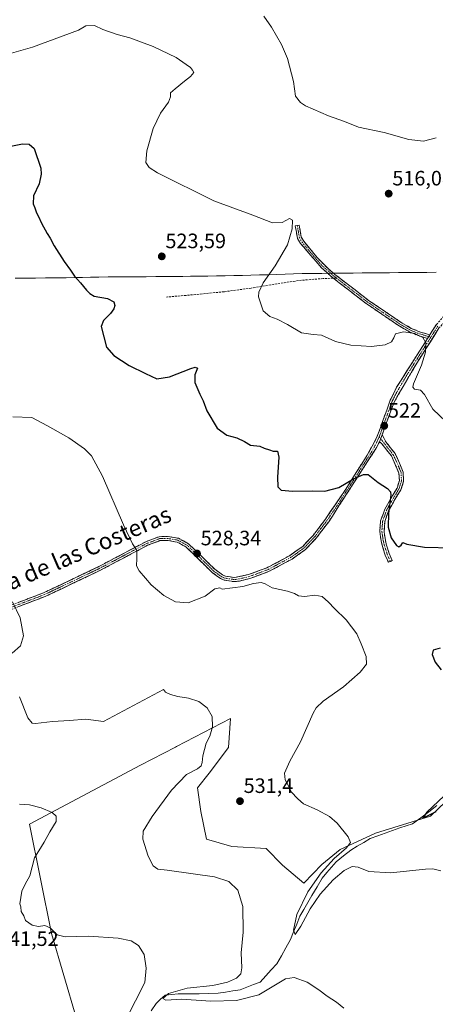
# Model space of a CAD drawing. Units: metres. Extents: x 591324 to 594801, y 4657314 to 4659673.
# Drawn here: x 592973 to 593173, y 4658787 to 4659261 of the extents above; entities that cross this region are included whole.
import ezdxf
from ezdxf.enums import TextEntityAlignment as Align

# ---------------------------------------------------------------- set-up
doc = ezdxf.new("R2010")
doc.units = ezdxf.units.M
doc.header["$MEASUREMENT"] = 0
doc.linetypes.add('TRAZO_Y_PUNTO', pattern=[1, 0.5, -0.25, 0, -0.25])
doc.linetypes.add('TRAZOSX2', pattern=[1.5, 1, -0.5])
for name, color, linetype, lineweight in [('Camino', 19, 'TRAZOSX2', 0), ('Camino Cxs', 19, 'Continuous', 0), ('Camino eje', 19, 'TRAZO_Y_PUNTO', 0), ('Carátula', 7, 'Continuous', 5), ('Corriente natural lineal', 142, 'Continuous', 13), ('Cultivos herbáceos CxS', 92, 'Continuous', 0), ('Cultivos leñosos CxS', 92, 'Continuous', 0), ('Curva de nivel maestra', 36, 'Continuous', 30), ('Curva de nivel normal', 36, 'Continuous', 0), ('Municipio', 9, 'Continuous', 13), ('Municipio CxS', 142, 'Continuous', 0), ('Punto de cota en terreno', 7, 'Continuous', 0), ('Rótulo de punto de cota en terreno', 19, 'Continuous', 0), ('Senda', 19, 'TRAZOSX2', 0), ('Texto cartográfico', 19, 'Continuous', 0)]:
    doc.layers.add(name, color=color, linetype=linetype, lineweight=lineweight)
doc.styles.add('Arial', font='txt', dxfattribs={"height": 0.2})

# ---------------------------------------------------------------- blocks, each defined once
blk = doc.blocks.new('*U161')
at = {"layer": 'Cultivos herbáceos CxS', "color": 92, "linetype": 'Continuous', "lineweight": 0}
blk.add_polyline3d([(593192.9129, 4658898.2299, 524.1295), (593171.1039, 4658877.4657, 527.1719), (593144.5927, 4658869.3061, 527.5354), (593127.6037, 4658861.3405, 528.7424), (593118.8571, 4658854.1763, 529.2075), (593110.1493, 4658845.1087, 530.2758), (593099.8099, 4658853.7895, 532.3642), (593092.0237, 4658861.8879, 532.1377), (593075.4905, 4658862.8219, 532.6465), (593063.3495, 4658866.3861, 533.6217), (593060.5395, 4658879.6651, 532.6098), (593059.0377, 4658891.0661, 532.4897), (593064.6101, 4658898.1651, 532.6459), (593073.8885, 4658910.4215, 532.5667), (593074.8257, 4658924.3389, 533.8964), (593048.8511, 4658910.9079, 535.6648), (593048.3837, 4658910.6663, 535.689), (593031.5047, 4658901.9385, 536.7493), (592978.0915, 4658873.5453, 540.6334), (592988.6843, 4658821.0493, 540.4623), (593000.4989, 4658780.5975, 542.7684)], dxfattribs=at)
blk = doc.blocks.new('*U183')
at = {"layer": 'Curva de nivel normal', "color": 36, "linetype": 'Continuous', "lineweight": 0}
blk.add_polyline3d([(593022.49, 4658775.57, 540), (593029.2, 4658788.56, 540), (593033.64, 4658797.4, 540), (593034.31, 4658804.32, 540), (593033.23, 4658810.86, 540), (593030.54, 4658815.16, 540), (593027.01, 4658817.4, 540), (593020.81, 4658818.76, 540), (593006.57, 4658819.63, 540), (592995.21, 4658819.42, 540), (592991.36, 4658820.39, 540), (592988.07, 4658823.69, 540), (592985.52, 4658824.82, 540), (592982.5, 4658824.4, 540), (592979.47, 4658824.96, 540), (592976.24, 4658827.21, 540), (592975.36, 4658829.48, 540), (592974.14, 4658831.6, 540), (592973.95, 4658833.74, 540), (592973.49, 4658835.22, 540), (592974.48, 4658841.39, 540), (592975.95, 4658844.65, 540), (592978.23, 4658848.78, 540), (592980.57, 4658857.42, 540), (592985.2, 4658864.91, 540), (592987.86, 4658869.85, 540), (592990.95, 4658874.85, 540), (592991, 4658877.45, 540), (592988.97, 4658879.25, 540), (592983.74, 4658881.46, 540), (592978.06, 4658882.88, 540), (592973.32, 4658883.25, 540)], dxfattribs=at)
blk = doc.blocks.new('*U184')
at = {"layer": 'Curva de nivel normal', "color": 36, "linetype": 'Continuous', "lineweight": 0}
blk.add_polyline3d([(593173.8, 4659203.74, 515), (593167.74, 4659202.09, 515), (593160.6, 4659202.86, 515), (593148.73, 4659206.3, 515), (593136.46, 4659208.92, 515), (593129.71, 4659211.61, 515), (593121.97, 4659214.26, 515), (593110.89, 4659219.17, 515), (593108.49, 4659220.71, 515), (593106.19, 4659223.75, 515), (593105.11, 4659230.89, 515), (593102.21, 4659241.89, 515), (593099.37, 4659248.62, 515), (593094.59, 4659257.01, 515), (593090.82, 4659262.24, 515)], dxfattribs=at)
blk = doc.blocks.new('*U185')
at = {"layer": 'Curva de nivel normal', "color": 36, "linetype": 'Continuous', "lineweight": 0}
blk.add_polyline3d([(592970.12, 4659069.58, 530), (592979.16, 4659069.19, 530), (592986.74, 4659065.26, 530), (592997.04, 4659059.5, 530), (593004.6, 4659054.06, 530), (593007.94, 4659050.74, 530), (593013.17, 4659040.96, 530), (593023.35, 4659017.55, 530), (593027.76, 4659008.43, 530), (593029.81, 4659005.25, 530), (593029.71, 4659001.42, 530), (593029.68, 4658997.91, 530), (593030.81, 4658995.49, 530), (593033.99, 4658991.92, 530), (593036.72, 4658988.7, 530), (593042.76, 4658983.54, 530), (593048.42, 4658980.49, 530), (593054.52, 4658980.09, 530), (593062.66, 4658983.32, 530), (593067.3, 4658986.81, 530), (593069.7, 4658987.23, 530), (593070.84, 4658986.62, 530), (593080.72, 4658987.94, 530), (593085.9, 4658989.35, 530), (593089.64, 4658989.8, 530), (593091.56, 4658989.22, 530), (593094.84, 4658987.34, 530), (593102.3, 4658985.6, 530), (593105.66, 4658984.51, 530), (593107.5, 4658983.36, 530), (593110.41, 4658983.13, 530), (593115.48, 4658983.67, 530), (593118.9, 4658983.02, 530), (593122.06, 4658980.34, 530), (593124.85, 4658977.3, 530), (593130.48, 4658971.92, 530), (593135.65, 4658965.1, 530), (593137.74, 4658960.36, 530), (593140.15, 4658954.27, 530), (593140.29, 4658950.47, 530), (593137.3, 4658946.69, 530), (593129.18, 4658939.66, 530), (593119.36, 4658932.82, 530), (593116.04, 4658929.59, 530), (593114.63, 4658926.92, 530), (593108.46, 4658913.19, 530), (593103.42, 4658903.85, 530), (593100.91, 4658898.08, 530), (593101.23, 4658894.91, 530), (593102.52, 4658892.3, 530), (593103.98, 4658889.09, 530), (593107.2, 4658885.79, 530), (593110.01, 4658883.38, 530), (593116.6, 4658880.52, 530), (593122.52, 4658877.3, 530), (593126.22, 4658874, 530), (593131.39, 4658867.5, 530), (593132.67, 4658864.7, 530), (593130.61, 4658862.18, 530), (593124.76, 4658857.01, 530), (593118.52, 4658850.14, 530), (593112.04, 4658840.99, 530), (593106.71, 4658830.14, 530), (593105.2, 4658822.52, 530), (593105.99, 4658820.52, 530), (593108.74, 4658824.52, 530), (593113.16, 4658832.85, 530), (593118.01, 4658839.85, 530), (593124.32, 4658846.86, 530), (593129.56, 4658851.21, 530), (593133.41, 4658853.16, 530), (593136.24, 4658852.88, 530), (593141.4, 4658850.82, 530), (593151.85, 4658850.15, 530), (593168.74, 4658851.92, 530), (593172.22, 4658852.05, 530), (593176.14, 4658851.1, 530)], dxfattribs=at)
blk = doc.blocks.new('*U194')
at = {"layer": 'Curva de nivel normal', "color": 36, "linetype": 'Continuous', "lineweight": 0}
blk.add_polyline3d([(593178.53, 4659067.28, 520), (593172.27, 4659073.17, 520), (593168.24, 4659080.22, 520), (593166.26, 4659082.38, 520), (593163.39, 4659082.84, 520), (593162.51, 4659083.83, 520), (593162.9, 4659085.4, 520), (593166.78, 4659094.41, 520), (593168.76, 4659100.71, 520), (593168.82, 4659105.1, 520), (593167.43, 4659107.67, 520), (593163.58, 4659109.58, 520), (593158.07, 4659110.4, 520), (593154.25, 4659109.4, 520), (593153.52, 4659107.53, 520), (593152.34, 4659105.61, 520), (593149.22, 4659104.09, 520), (593142.74, 4659103.34, 520), (593132.71, 4659104.04, 520), (593125.31, 4659105.84, 520), (593118.68, 4659108.8, 520), (593114.63, 4659109.08, 520), (593109.04, 4659109.97, 520), (593102.22, 4659113.92, 520), (593097.27, 4659116.54, 520), (593093.78, 4659117.74, 520), (593090.61, 4659120.53, 520), (593088.28, 4659127.24, 520), (593088.5, 4659129.54, 520), (593090.59, 4659134.04, 520), (593096.36, 4659142.14, 520), (593102.27, 4659152.3, 520), (593104.58, 4659160.04, 520), (593104.69, 4659164.16, 520), (593103.26, 4659164.99, 520), (593099.74, 4659163.07, 520), (593095.07, 4659162.89, 520), (593085.57, 4659166.61, 520), (593066.81, 4659173.39, 520), (593039.78, 4659186.97, 520), (593035.72, 4659189.45, 520), (593034.07, 4659191.93, 520), (593034.65, 4659197.46, 520), (593037.56, 4659208.27, 520), (593041.08, 4659215.54, 520), (593044.99, 4659220.87, 520), (593046.01, 4659223.54, 520), (593046.04, 4659225.38, 520), (593048.29, 4659227.25, 520), (593052.72, 4659230.96, 520), (593055.65, 4659233.18, 520), (593057.19, 4659235.23, 520), (593056.56, 4659236.36, 520), (593055.63, 4659237.62, 520), (593053.49, 4659239.04, 520), (593048.64, 4659242.36, 520), (593037.63, 4659247.67, 520), (593026.32, 4659251.85, 520), (593020.3, 4659253.44, 520), (593013.33, 4659255.8, 520), (593009.34, 4659257.78, 520), (593005.17, 4659257.67, 520), (593001.74, 4659255.54, 520), (592979.6, 4659247.38, 520), (592965, 4659243.19, 520)], dxfattribs=at)
blk = doc.blocks.new('*U202')
at = {"layer": 'Curva de nivel normal', "color": 36, "linetype": 'Continuous', "lineweight": 0}
for points in [[(593129.35, 4658785.12, 535), (593125.88, 4658787.99, 535), (593121.36, 4658790.8, 535), (593117.43, 4658793.87, 535), (593111.72, 4658797.5, 535), (593105.44, 4658799.88, 535), (593101.28, 4658799.14, 535), (593095.68, 4658795.78, 535), (593088.46, 4658791.47, 535), (593077.74, 4658788.8, 535), (593065.33, 4658788.35, 535), (593051.31, 4658789.42, 535), (593043.76, 4658788.92, 535), (593042.24, 4658789.66, 535), (593044.98, 4658792.14, 535), (593054.02, 4658794.62, 535), (593066.31, 4658795.92, 535), (593073.47, 4658797.5, 535), (593077.68, 4658799.5, 535), (593079.74, 4658801.52, 535), (593080.26, 4658804.52, 535), (593080.04, 4658811.74, 535), (593080.88, 4658821.67, 535), (593080.79, 4658833.9, 535), (593078.37, 4658841.81, 535), (593074.06, 4658846.01, 535), (593067.2, 4658848.3, 535), (593056.82, 4658849.67, 535), (593044.37, 4658851.5, 535), (593039.82, 4658852, 535), (593037.67, 4658853.59, 535), (593035.18, 4658858.24, 535), (593032.68, 4658866.35, 535), (593032.88, 4658870.24, 535), (593037.07, 4658877.19, 535), (593046.52, 4658889.98, 535), (593053.69, 4658897.49, 535), (593058.91, 4658900.2, 535), (593060.68, 4658901.58, 535), (593061.16, 4658903.22, 535), (593061.47, 4658906.44, 535), (593063.21, 4658912.52, 535), (593064.85, 4658915.98, 535), (593066.2, 4658920.38, 535), (593065.96, 4658925.36, 535), (593063.67, 4658929.56, 535), (593059.61, 4658932.53, 535), (593054.6, 4658934.25, 535), (593049.47, 4658934.98, 535), (593045.89, 4658935.94, 535), (593043.61, 4658937.13, 535), (593042.63, 4658938.33, 535), (593013.74, 4658923.01, 535), (593005.18, 4658924.11, 535), (592997.37, 4658923.48, 535), (592989.22, 4658922.96, 535), (592981, 4658921.95, 535), (592979.38, 4658922.22, 535), (592977.25, 4658924.66, 535), (592973.33, 4658934.78, 535)], [(592969.72, 4658955.85, 535), (592973.74, 4658959.43, 535), (592975.25, 4658964.15, 535), (592973.64, 4658972.76, 535), (592969.89, 4658980.52, 535)]]:
    blk.add_polyline3d(points, dxfattribs=at)
blk = doc.blocks.new('*U214')
at = {"layer": 'Curva de nivel maestra', "color": 36, "linetype": 'Continuous', "lineweight": 30}
for points in [[(592965.18, 4659198.98, 525), (592974.7, 4659200.81, 525), (592977.89, 4659200.77, 525), (592980.39, 4659198.53, 525), (592983.58, 4659189.16, 525), (592983.76, 4659186.33, 525), (592982.69, 4659181.67, 525), (592980.09, 4659175.86, 525), (592979.85, 4659172.03, 525), (592980.68, 4659170.14, 525), (592981.53, 4659167.65, 525), (592982.48, 4659165.94, 525), (592983.9, 4659162.68, 525), (592986.56, 4659157.69, 525), (592988.03, 4659155.48, 525), (592989.97, 4659151.76, 525), (592994.79, 4659144.25, 525), (592997.89, 4659140.01, 525), (592999.74, 4659137.19, 525), (593002.58, 4659134.04, 525), (593005.59, 4659130.38, 525), (593007.1, 4659128.89, 525), (593009.17, 4659127.63, 525), (593015.71, 4659126.5, 525), (593018.65, 4659124.77, 525), (593019.19, 4659123.12, 525), (593018.76, 4659121.49, 525), (593017.15, 4659119.3, 525), (593013.71, 4659115.89, 525), (593012.67, 4659112.92, 525), (593013.91, 4659107.95, 525), (593015.22, 4659103.01, 525), (593018.62, 4659099.08, 525), (593026.14, 4659094.27, 525), (593033.95, 4659090.4, 525), (593039.36, 4659087.82, 525), (593045.54, 4659088.7, 525), (593055.79, 4659092.72, 525), (593057.81, 4659093.35, 525), (593059.01, 4659092.91, 525), (593057.66, 4659089.76, 525), (593057.67, 4659086.1, 525), (593060.06, 4659080.44, 525), (593061.68, 4659077.25, 525), (593063.4, 4659072.4, 525), (593068.45, 4659064.13, 525), (593073.01, 4659060.72, 525), (593077.94, 4659059.38, 525), (593081.56, 4659057.6, 525), (593084.43, 4659055.89, 525), (593088.92, 4659055.38, 525), (593091.07, 4659054.53, 525), (593093.59, 4659053.72, 525), (593095.31, 4659053.04, 525), (593097.41, 4659052.94, 525), (593098.13, 4659050.19, 525), (593097.43, 4659040.55, 525), (593097.64, 4659035.77, 525), (593099.17, 4659034.29, 525), (593104.78, 4659033.69, 525), (593114.39, 4659033.97, 525), (593120.3, 4659033.8, 525), (593126.99, 4659035.51, 525), (593133.97, 4659039.71, 525), (593138.88, 4659041.73, 525), (593141.06, 4659041.76, 525), (593145.91, 4659037.99, 525), (593150.42, 4659035.07, 525), (593151.89, 4659033.5, 525), (593152.01, 4659031.9, 525), (593150.92, 4659023.24, 525), (593150.67, 4659016.4, 525), (593152.1, 4659011.3, 525), (593154.71, 4659007.64, 525), (593155.86, 4659006.91, 525), (593156.92, 4659007.75, 525), (593157.75, 4659009.06, 525), (593159.77, 4659008.25, 525), (593168.18, 4659006.84, 525), (593181.54, 4659006.49, 525)], [(593175.73, 4658958.2, 525), (593172.43, 4658957.24, 525), (593171.85, 4658955.14, 525), (593173.35, 4658951.5, 525), (593176.29, 4658947.74, 525)], [(593177.74, 4658887.25, 525), (593169.36, 4658879.27, 525), (593167.33, 4658876.52, 525), (593173.81, 4658879.74, 525)]]:
    blk.add_polyline3d(points, dxfattribs=at)
blk = doc.blocks.new('5PATER')
at = {"layer": 'Carátula', "linetype": 'Continuous', "lineweight": 5}
h = blk.add_hatch(color=250, dxfattribs=at)
edge = h.paths.add_edge_path()
edge.add_ellipse((0, 0.01), major_axis=(-1.33, -1.34), ratio=0.999422, start_angle=0, end_angle=360)

msp = doc.modelspace()

# ---------------------------------------------------------------- linework, layer by layer
at = {"layer": 'Camino', "color": 19, "linetype": 'TRAZOSX2', "lineweight": 0}
for points in [[(593170.78, 4659108.96), (593173.9, 4659113.89), (593177.22, 4659117.62), (593180.32, 4659120.39), (593200.46, 4659135.41), (593214.25, 4659147.24), (593227.18, 4659158.92), (593230.33, 4659162.53), (593234.41, 4659168.12), (593246.99, 4659187.67), (593252.81, 4659195.29), (593256.35, 4659199.1), (593263.83, 4659205.53), (593272.39, 4659212.03), (593296.47, 4659229.21), (593311.28, 4659239.52), (593321.87, 4659246.89), (593355.23, 4659269.17)], [(593347.81, 4659261.97), (593312.71, 4659238.15), (593311.27, 4659237.15), (593297.62, 4659227.58), (593273.58, 4659210.42), (593265.08, 4659203.98), (593257.73, 4659197.66), (593254.33, 4659194.01), (593248.63, 4659186.53), (593236.06, 4659166.99), (593231.89, 4659161.29), (593228.6, 4659157.53), (593219.32, 4659149.04), (593201.71, 4659133.86), (593181.58, 4659118.85), (593178.64, 4659116.21), (593175.34, 4659112.46), (593164.53, 4659095.39), (593153.56, 4659076.63), (593149.82, 4659066.36), (593147.84, 4659060.8)], [(593124.34, 4659136.2), (593123.86, 4659136.57), (593118.63, 4659141.23), (593108.5, 4659152.98), (593107.09, 4659155.34), (593106.03, 4659161.39), (593106.98, 4659161.56)], [(593106.98, 4659161.56), (593107.92, 4659161.72), (593108.92, 4659156.02), (593110.06, 4659154.11), (593116.54, 4659146.18), (593120, 4659142.58), (593125.09, 4659138.04), (593141.32, 4659125.54), (593157.51, 4659114.57), (593161.85, 4659112.08), (593166.26, 4659110.29), (593170.78, 4659108.96)], [(593169.71, 4659107.27), (593165.63, 4659108.48), (593161, 4659110.35), (593155.26, 4659113.73), (593140.19, 4659123.98), (593124.34, 4659136.2)], [(592963.99, 4658976.89), (592984.91, 4658984.88), (593011.49, 4658997.5), (593034.12, 4659009.46), (593040.52, 4659011.87), (593044.78, 4659011.98), (593049.74, 4659011.12), (593054.56, 4659008.5), (593061, 4659002.37), (593067.25, 4658996.2), (593071.06, 4658993.49), (593072.37, 4658992.88), (593076.71, 4658992.25), (593083.49, 4658993.63), (593092.29, 4658996.86), (593103.42, 4659002.79), (593109.6, 4659007.18), (593114.57, 4659012.44), (593120.49, 4659020.24), (593130.06, 4659034.3), (593140.67, 4659051.15), (593145.32, 4659059.69), (593148.33, 4659068.1), (593151.75, 4659077.48), (593154.8, 4659083.73), (593169.71, 4659107.27)], [(593147.84, 4659060.8), (593148.58, 4659059.36), (593149.6, 4659057.54), (593154.01, 4659051.82), (593156.24, 4659047.23), (593157.91, 4659042.94), (593158.17, 4659038.61), (593156.83, 4659034.4), (593153.98, 4659029.78), (593150.92, 4659024.3), (593149.05, 4659019.01), (593148.72, 4659014.02), (593149.74, 4659008.25), (593151.21, 4659003.72), (593152.68, 4659000.35), (593151.76, 4658999.95)], [(593146.54, 4659057.54), (593144.95, 4659054.46), (593122.12, 4659019.09), (593116.1, 4659011.15), (593110.92, 4659005.67), (593104.47, 4659001.1), (593093.11, 4658995.04), (593084.07, 4658991.71), (593079.17, 4658990.54), (593076.68, 4658990.24), (593071.8, 4658990.95), (593070.06, 4658991.76), (593065.97, 4658994.67), (593059.64, 4659000.97), (593053.42, 4659006.93), (593049.1, 4659009.29), (593044.64, 4659010.06), (593040.89, 4659009.96), (593034.91, 4659007.71), (593012.35, 4658995.79), (592985.66, 4658983.11), (592964.49, 4658975.03)], [(593151.76, 4658999.95), (593150.83, 4658999.54), (593149.31, 4659003.04), (593147.47, 4659008.99), (593146.65, 4659014.44), (593147.07, 4659019.42), (593149.08, 4659025.13), (593154.99, 4659035.24), (593156.14, 4659038.86), (593155.92, 4659042.5), (593152.29, 4659050.75), (593148.96, 4659054.89), (593147.75, 4659056.58), (593146.54, 4659057.54)]]:
    msp.add_lwpolyline(points, dxfattribs=at)
at = {"layer": 'Camino Cxs', "color": 19, "linetype": 'Continuous', "lineweight": 0}
for points in [[(593170.78, 4659108.96), (593169.71, 4659107.27)], [(593170.78, 4659108.96), (593169.71, 4659107.27)], [(593147.84, 4659060.8), (593146.54, 4659057.54)], [(593147.84, 4659060.8), (593146.54, 4659057.54)]]:
    msp.add_lwpolyline(points, dxfattribs=at)
for points in [[(593170.78, 4659108.96, 519.62), (593169.71, 4659107.27, 519.75), (593165.63, 4659108.48, 519.89), (593161, 4659110.35, 519.82), (593158.13, 4659112.04, 519.73), (593155.26, 4659113.73, 519.68), (593151.49, 4659116.29, 519.28), (593147.73, 4659118.86, 519.2), (593143.96, 4659121.42, 518.98), (593140.19, 4659123.98, 518.84), (593136.92, 4659126.5, 518.64), (593133.66, 4659129.02, 518.55), (593130.39, 4659131.53, 518.35), (593127.13, 4659134.05, 518.4), (593123.86, 4659136.57, 518.53), (593121.25, 4659138.9, 518.5), (593118.63, 4659141.23, 518.49), (593116.1, 4659144.17, 518.54), (593113.57, 4659147.11, 518.45), (593111.03, 4659150.04, 518.66), (593108.5, 4659152.98, 518.76), (593107.09, 4659155.34, 519.02), (593106.56, 4659158.37, 519.3), (593106.03, 4659161.39, 519.64), (593107.92, 4659161.72, 519.23), (593108.42, 4659158.87, 518.88), (593108.92, 4659156.02, 518.71), (593110.06, 4659154.11, 518.53), (593112.22, 4659151.47, 518.38), (593114.38, 4659148.82, 518.12), (593116.54, 4659146.18, 518.12), (593120, 4659142.58, 518.14), (593122.55, 4659140.31, 518.19), (593125.09, 4659138.04, 518.38), (593128.34, 4659135.54, 518.18), (593131.58, 4659133.04, 518), (593134.83, 4659130.54, 518.27), (593138.07, 4659128.04, 518.41), (593141.32, 4659125.54, 518.59), (593145.37, 4659122.8, 518.75), (593149.42, 4659120.06, 518.96), (593153.46, 4659117.31, 519.15), (593157.51, 4659114.57, 519.52), (593159.68, 4659113.33, 519.52), (593161.85, 4659112.08, 519.57), (593166.26, 4659110.29, 519.69), (593170.78, 4659108.96, 519.62)], [(593146.54, 4659057.54, 522.88), (593147.84, 4659060.8, 522.31), (593148.58, 4659059.36, 522.33), (593149.6, 4659057.54, 522.39), (593151.81, 4659054.68, 522.59), (593154.01, 4659051.82, 522.56), (593155.13, 4659049.53, 522.63), (593156.24, 4659047.23, 522.67), (593157.91, 4659042.94, 523.04), (593158.17, 4659038.61, 523.52), (593156.83, 4659034.4, 523.94), (593155.41, 4659032.09, 524.2), (593153.98, 4659029.78, 524.4), (593152.45, 4659027.04, 524.68), (593150.92, 4659024.3, 524.92), (593149.99, 4659021.66, 525), (593149.05, 4659019.01, 525.09), (593148.89, 4659016.52, 525.22), (593148.72, 4659014.02, 525.38), (593149.23, 4659011.14, 525.49), (593149.74, 4659008.25, 525.63), (593151.21, 4659003.72, 526.37), (593152.68, 4659000.35, 526.83), (593150.83, 4658999.54, 527.19), (593149.31, 4659003.04, 526.75), (593148.39, 4659006.02, 526.36), (593147.47, 4659008.99, 526.12), (593147.06, 4659011.72, 525.96), (593146.65, 4659014.44, 525.83), (593147.07, 4659019.42, 525.49), (593148.08, 4659022.28, 525.33), (593149.08, 4659025.13, 525.16), (593151.05, 4659028.5, 524.93), (593153.02, 4659031.87, 524.67), (593154.99, 4659035.24, 524.26), (593156.14, 4659038.86, 523.85), (593155.92, 4659042.5, 523.48), (593154.11, 4659046.63, 523.4), (593152.29, 4659050.75, 523.19), (593150.63, 4659052.82, 523.11), (593148.96, 4659054.89, 522.91), (593147.75, 4659056.58, 522.82), (593146.54, 4659057.54, 522.88)]]:
    msp.add_polyline3d(points, close=True, dxfattribs=at)
for points in [[(592972.36, 4658980.09, 534.75), (592976.54, 4658981.68, 534.34), (592980.73, 4658983.28, 533.95), (592984.91, 4658984.88, 533.57), (592989.34, 4658986.98, 533.17), (592993.77, 4658989.09, 532.77), (592998.2, 4658991.19, 532.34), (593002.63, 4658993.29, 531.97), (593007.06, 4658995.4, 531.62), (593011.49, 4658997.5, 531.26), (593015.26, 4658999.49, 530.96), (593019.03, 4659001.49, 530.65), (593022.81, 4659003.48, 530.42), (593026.58, 4659005.47, 530.12), (593030.35, 4659007.47, 529.85), (593034.12, 4659009.46, 529.62), (593037.32, 4659010.67, 529.41), (593040.52, 4659011.87, 529.16), (593044.78, 4659011.98, 528.94), (593047.26, 4659011.55, 528.8), (593049.74, 4659011.12, 528.65), (593052.15, 4659009.81, 528.46), (593054.56, 4659008.5, 528.17), (593057.78, 4659005.44, 528.14), (593061, 4659002.37, 528.11), (593064.13, 4658999.29, 528.09), (593067.25, 4658996.2, 528.09), (593071.06, 4658993.49, 528.18), (593072.37, 4658992.88, 528.23), (593076.71, 4658992.25, 528.21), (593080.1, 4658992.94, 528.25), (593083.49, 4658993.63, 528.3), (593087.89, 4658995.25, 528.36), (593092.29, 4658996.86, 528.29), (593096, 4658998.84, 528.27), (593099.71, 4659000.81, 528.1), (593103.42, 4659002.79, 528.03), (593106.51, 4659004.99, 527.7), (593109.6, 4659007.18, 527.43), (593112.09, 4659009.81, 527.23), (593114.57, 4659012.44, 526.99), (593117.53, 4659016.34, 526.62), (593120.49, 4659020.24, 526.43), (593122.88, 4659023.76, 526.13), (593125.28, 4659027.27, 526), (593127.67, 4659030.79, 525.67), (593130.06, 4659034.3, 525.33), (593132.71, 4659038.51, 524.91), (593135.37, 4659042.73, 524.42), (593138.02, 4659046.94, 523.97), (593140.67, 4659051.15, 523.57), (593143, 4659055.42, 523.17), (593145.32, 4659059.69, 522.73), (593146.83, 4659063.9, 522.16), (593148.33, 4659068.1, 521.55), (593150.04, 4659072.79, 521.38), (593151.75, 4659077.48, 521.13), (593153.28, 4659080.61, 520.92), (593154.8, 4659083.73, 520.88), (593157.29, 4659087.65, 520.63), (593159.77, 4659091.58, 520.46), (593162.26, 4659095.5, 520.3), (593164.74, 4659099.42, 520.2), (593167.23, 4659103.35, 520.11), (593169.71, 4659107.27, 519.75), (593170.78, 4659108.96, 519.61), (593171.81, 4659110.58, 519.48), (593173.9, 4659113.89, 519.27)], [(593175.34, 4659112.46, 519.13), (593173.18, 4659109.05, 519.3), (593171.02, 4659105.63, 519.74), (593168.85, 4659102.22, 519.97), (593166.69, 4659098.8, 520.13), (593164.53, 4659095.39, 520.08), (593162.34, 4659091.64, 520.29), (593160.14, 4659087.89, 520.41), (593157.95, 4659084.13, 520.62), (593155.75, 4659080.38, 520.75), (593153.56, 4659076.63, 520.93), (593152.31, 4659073.21, 521.2), (593151.07, 4659069.78, 521.31), (593149.82, 4659066.36, 521.53), (593148.83, 4659063.58, 521.87), (593147.84, 4659060.8, 522.31), (593146.54, 4659057.54, 522.88), (593144.95, 4659054.46, 523.25), (593142.41, 4659050.53, 523.75), (593139.88, 4659046.6, 524.17), (593137.34, 4659042.67, 524.57), (593134.8, 4659038.74, 525.05), (593132.27, 4659034.81, 525.43), (593129.73, 4659030.88, 525.84), (593127.19, 4659026.95, 526.23), (593124.66, 4659023.02, 526.46), (593122.12, 4659019.09, 526.79), (593119.11, 4659015.12, 527.05), (593116.1, 4659011.15, 527.49), (593113.51, 4659008.41, 527.74), (593110.92, 4659005.67, 527.91), (593107.7, 4659003.39, 528.21), (593104.47, 4659001.1, 528.39), (593100.68, 4658999.08, 528.32), (593096.9, 4658997.06, 528.64), (593093.11, 4658995.04, 528.72), (593088.59, 4658993.38, 528.73), (593084.07, 4658991.71, 528.91), (593081.62, 4658991.13, 528.87), (593079.17, 4658990.54, 528.81), (593076.68, 4658990.24, 528.64), (593071.8, 4658990.95, 528.55), (593070.06, 4658991.76, 528.54), (593068.02, 4658993.22, 528.35), (593065.97, 4658994.67, 528.33), (593062.8, 4658997.82, 528.36), (593059.64, 4659000.97, 528.45), (593056.53, 4659003.95, 528.35), (593053.42, 4659006.93, 528.55), (593049.1, 4659009.29, 528.69), (593044.64, 4659010.06, 529), (593040.89, 4659009.96, 529.3), (593037.9, 4659008.84, 529.51), (593034.91, 4659007.71, 529.66), (593031.15, 4659005.72, 529.86), (593027.39, 4659003.74, 530.15), (593023.63, 4659001.75, 530.36), (593019.87, 4658999.76, 530.61), (593016.11, 4658997.78, 530.93), (593012.35, 4658995.79, 531.23), (593007.9, 4658993.68, 531.63), (593003.45, 4658991.56, 531.95), (592999.01, 4658989.45, 532.33), (592994.56, 4658987.34, 532.73), (592990.11, 4658985.22, 533.13), (592985.66, 4658983.11, 533.55), (592981.43, 4658981.49, 533.91), (592977.19, 4658979.88, 534.31), (592972.96, 4658978.26, 534.75)]]:
    msp.add_polyline3d(points, dxfattribs=at)
at = {"layer": 'Camino eje', "color": 19, "linetype": 'TRAZO_Y_PUNTO', "lineweight": 0}
for points in [[(593106.98, 4659161.56), (593108.01, 4659155.68), (593109.28, 4659153.55), (593112.52, 4659149.58), (593117.59, 4659143.71), (593119.32, 4659141.91), (593124.48, 4659137.31), (593125.84, 4659136.25)], [(593125.84, 4659136.25), (593132.64, 4659131.01), (593140.76, 4659124.76), (593148.29, 4659119.64), (593156.39, 4659114.15), (593159.26, 4659112.46), (593161.43, 4659111.22), (593163.74, 4659110.28), (593165.95, 4659109.39), (593167.99, 4659108.78), (593170.24, 4659108.11)], [(593174.62, 4659113.18), (593171.23, 4659107.82)], [(593171.23, 4659107.82), (593159.67, 4659089.56), (593154.18, 4659080.18), (593152.66, 4659077.06), (593150.95, 4659072.37), (593149.08, 4659067.23), (593148.27, 4659064.96), (593146.76, 4659060.75), (593146.37, 4659059.93)], [(593170.24, 4659108.11), (593171.23, 4659107.82)], [(593146.37, 4659059.93), (593145.5, 4659057.81), (593145.14, 4659057.08), (593142.81, 4659052.81), (593140.62, 4659049.41), (593135.31, 4659040.98), (593126.09, 4659026.7), (593121.31, 4659019.67), (593118.35, 4659015.77), (593115.34, 4659011.8), (593110.26, 4659006.43), (593107.04, 4659004.14), (593103.95, 4659001.95), (593098.38, 4658998.98), (593092.7, 4658995.95), (593088.18, 4658994.29), (593083.78, 4658992.67), (593081.33, 4658992.09), (593077.94, 4658991.4), (593076.7, 4658991.25), (593072.09, 4658991.92), (593070.56, 4658992.63), (593066.61, 4658995.44), (593063.46, 4658998.59), (593060.34, 4659001.68), (593053.99, 4659007.72), (593051.83, 4659008.9), (593049.42, 4659010.21), (593044.71, 4659011.02), (593040.71, 4659010.92), (593034.52, 4659008.59), (593011.92, 4658996.65), (592998.63, 4658990.34), (592985.29, 4658984), (592974.83, 4658980), (592964.24, 4658975.96)], [(593146.37, 4659059.93), (593147.11, 4659058.97)], [(593147.11, 4659058.97), (593149.28, 4659056.22), (593151.49, 4659053.36), (593153.15, 4659051.29), (593154.27, 4659048.99), (593156.08, 4659044.87), (593156.92, 4659042.72), (593157.16, 4659038.74), (593155.91, 4659034.82), (593154.49, 4659032.51), (593151.53, 4659027.46), (593150, 4659024.72), (593149.07, 4659022.07), (593148.06, 4659019.22), (593147.85, 4659016.73), (593147.69, 4659014.23), (593148.1, 4659011.51), (593148.61, 4659008.62), (593149.53, 4659005.65), (593150.26, 4659003.38), (593151.02, 4659001.63), (593151.76, 4658999.95)]]:
    msp.add_lwpolyline(points, dxfattribs=at)
at = {"layer": 'Corriente natural lineal', "color": 142, "linetype": 'Continuous', "lineweight": 13}
msp.add_polyline3d([(593174.13, 4658882.49, 525.2), (593170.25, 4658879.54, 525.31), (593166.37, 4658876.6, 525.6), (593162.49, 4658873.65, 525.48), (593159.41, 4658872.69, 525.84), (593156.32, 4658871.73, 526.2), (593152.77, 4658870.47, 526.26), (593149.22, 4658869.21, 526.21), (593145.67, 4658867.94, 526.56), (593142.12, 4658866.68, 527.27), (593139, 4658864.83, 527.98), (593135.88, 4658862.98, 528.62), (593132.76, 4658861.13, 528.72), (593129.23, 4658858.26, 528.46), (593125.7, 4658855.38, 528.72), (593123.47, 4658852.81, 529.05), (593121.25, 4658850.24, 528.74), (593119.02, 4658847.67, 529.05), (593116.48, 4658843.46, 528.08), (593113.94, 4658839.25, 529.36), (593112.05, 4658835.92, 529.22), (593110.17, 4658832.59, 529.46), (593108.28, 4658829.26, 529.79), (593106.75, 4658825.52, 529.44), (593105.23, 4658821.78, 530.18), (593103.7, 4658818.04, 530.86), (593101.52, 4658814.13, 530.58), (593099.34, 4658810.22, 531.18), (593097.16, 4658806.31, 531.49), (593094.47, 4658803.42, 531.48), (593091.77, 4658800.53, 531.74), (593089.08, 4658797.64, 531.94), (593085.88, 4658796.4, 532.09), (593082.67, 4658795.17, 532.58), (593079.47, 4658793.93, 532.54), (593075.93, 4658793.37, 532.4), (593072.38, 4658792.82, 532.94), (593068.84, 4658792.26, 533.3), (593064.29, 4658792.1, 533.72), (593059.73, 4658791.93, 534.08), (593056.4, 4658791.92, 534.02), (593053.06, 4658791.92, 534.32), (593049.73, 4658791.91, 534.66), (593046.58, 4658791.62, 535.01), (593043.42, 4658791.33, 535.33), (593041.23, 4658789.35, 535.16), (593039.03, 4658787.36, 535.5), (593036.65, 4658783.81, 535.43)], dxfattribs=at)
at = {"layer": 'Cultivos herbáceos CxS', "color": 92, "linetype": 'Continuous', "lineweight": 0}
msp.add_polyline3d([(593192.91, 4658898.23, 524.13), (593171.1, 4658877.47, 527.17), (593144.59, 4658869.31, 527.54), (593127.6, 4658861.34, 528.74), (593118.86, 4658854.18, 529.21), (593110.15, 4658845.11, 530.28), (593099.81, 4658853.79, 532.36), (593092.02, 4658861.89, 532.14), (593075.49, 4658862.82, 532.65), (593063.35, 4658866.39, 533.62), (593060.54, 4658879.67, 532.61), (593059.04, 4658891.07, 532.49), (593064.61, 4658898.17, 532.65), (593073.89, 4658910.42, 532.57), (593074.83, 4658924.34, 533.9), (593048.85, 4658910.91, 535.66), (593048.38, 4658910.67, 535.69), (593031.5, 4658901.94, 536.75), (592978.09, 4658873.55, 540.63), (592988.68, 4658821.05, 540.46), (593000.5, 4658780.6, 542.77)], dxfattribs=at)
at = {"layer": 'Cultivos leñosos CxS', "color": 92, "linetype": 'Continuous', "lineweight": 0}
for points in [[(593000.5, 4658780.6, 542.77), (592988.68, 4658821.05, 540.46), (592978.09, 4658873.55, 540.63), (593031.5, 4658901.94, 536.75), (593048.38, 4658910.67, 535.69), (593048.85, 4658910.91, 535.66), (593074.83, 4658924.34, 533.9), (593073.89, 4658910.42, 532.57), (593064.61, 4658898.17, 532.65), (593059.04, 4658891.07, 532.49), (593060.54, 4658879.67, 532.61), (593063.35, 4658866.39, 533.62), (593075.49, 4658862.82, 532.65), (593092.02, 4658861.89, 532.14), (593099.81, 4658853.79, 532.36), (593110.15, 4658845.11, 530.28), (593118.86, 4658854.18, 529.21), (593127.6, 4658861.34, 528.74), (593144.59, 4658869.31, 527.54), (593171.1, 4658877.47, 527.17), (593192.91, 4658898.23, 524.13)], [(593192.91, 4658898.23, 524.13), (593171.1, 4658877.47, 527.17), (593144.59, 4658869.31, 527.54), (593127.6, 4658861.34, 528.74), (593118.86, 4658854.18, 529.21), (593110.15, 4658845.11, 530.28), (593099.81, 4658853.79, 532.36), (593092.02, 4658861.89, 532.14), (593075.49, 4658862.82, 532.65), (593063.35, 4658866.39, 533.62), (593060.54, 4658879.67, 532.61), (593059.04, 4658891.07, 532.49), (593064.61, 4658898.17, 532.65), (593073.89, 4658910.42, 532.57), (593074.83, 4658924.34, 533.9), (593048.85, 4658910.91, 535.66), (593048.38, 4658910.67, 535.69), (593031.5, 4658901.94, 536.75), (592978.09, 4658873.55, 540.63), (592988.68, 4658821.05, 540.46), (593000.5, 4658780.6, 542.77)]]:
    msp.add_polyline3d(points, dxfattribs=at)
at = {"layer": 'Municipio', "color": 9, "linetype": 'Continuous', "lineweight": 13}
msp.add_polyline3d([(593173.78, 4659139.07, 518.44), (593169.25, 4659139.03, 518.4), (593164.72, 4659138.99, 518.32), (593160.2, 4659138.95, 518.21), (593155.67, 4659138.91, 518.07), (593151.3, 4659138.87, 517.96), (593146.94, 4659138.82, 517.86), (593142.57, 4659138.78, 517.75), (593138.2, 4659138.74, 517.65), (593133.84, 4659138.69, 517.6), (593129.47, 4659138.65, 517.86), (593128.34, 4659138.64, 518.01), (593123.58, 4659138.59, 518.42), (593118.81, 4659138.53, 518.74), (593114.04, 4659138.47, 518.96), (593109.28, 4659138.42, 519.02), (593105.19, 4659138.29, 519.09), (593101.1, 4659138.16, 519.2), (593097.01, 4659138.03, 519.43), (593092.92, 4659137.9, 519.98), (593088.83, 4659137.77, 520.68), (593084.7, 4659137.63, 521.25), (593080.56, 4659137.5, 521.58), (593076.39, 4659137.44, 521.83), (593072.22, 4659137.37, 522.08), (593068.04, 4659137.31, 522.3), (593063.87, 4659137.25, 522.49), (593059.7, 4659137.18, 522.67), (593055.53, 4659137.12, 522.81), (593051.89, 4659137.09, 522.86), (593048.26, 4659137.06, 523.14), (593044.62, 4659137.03, 523.53), (593043.49, 4659137.02, 523.67), (593038.91, 4659136.98, 523.91), (593034.33, 4659136.95, 523.95), (593029.75, 4659136.91, 524.06), (593025.17, 4659136.87, 524.21), (593020.59, 4659136.83, 524.38), (593016.01, 4659136.8, 524.48), (593011.43, 4659136.76, 524.57), (593007.53, 4659136.68, 524.59), (593003.63, 4659136.6, 524.65), (592999.73, 4659136.51, 525.02), (592995.83, 4659136.43, 525.6), (592995.42, 4659136.43, 525.6), (592990.59, 4659136.38, 525.67), (592985.76, 4659136.34, 525.84), (592980.93, 4659136.29, 526.13), (592976.1, 4659136.24, 526.51), (592971.27, 4659136.2, 527)], dxfattribs=at)
msp.add_polyline3d([(593173.78, 4659139.07, 518.44), (593169.25, 4659139.03, 518.4), (593164.72, 4659138.99, 518.32), (593160.2, 4659138.95, 518.21), (593155.67, 4659138.91, 518.07), (593151.3, 4659138.87, 517.96), (593146.94, 4659138.82, 517.86), (593142.57, 4659138.78, 517.75), (593138.2, 4659138.74, 517.65), (593133.84, 4659138.69, 517.6), (593129.47, 4659138.65, 517.86), (593128.34, 4659138.64, 518.01), (593123.58, 4659138.59, 518.42), (593118.81, 4659138.53, 518.74), (593114.04, 4659138.47, 518.96), (593109.28, 4659138.42, 519.02), (593105.19, 4659138.29, 519.09), (593101.1, 4659138.16, 519.2), (593097.01, 4659138.03, 519.43), (593092.92, 4659137.9, 519.98), (593088.83, 4659137.77, 520.68), (593084.7, 4659137.63, 521.25), (593080.56, 4659137.5, 521.58), (593076.39, 4659137.44, 521.83), (593072.22, 4659137.37, 522.08), (593068.04, 4659137.31, 522.3), (593063.87, 4659137.25, 522.49), (593059.7, 4659137.18, 522.67), (593055.53, 4659137.12, 522.81), (593051.89, 4659137.09, 522.86), (593048.26, 4659137.06, 523.14), (593044.62, 4659137.03, 523.53), (593043.49, 4659137.02, 523.67), (593038.91, 4659136.98, 523.91), (593034.33, 4659136.95, 523.95), (593029.75, 4659136.91, 524.06), (593025.17, 4659136.87, 524.21), (593020.59, 4659136.83, 524.38), (593016.01, 4659136.8, 524.48), (593011.43, 4659136.76, 524.57), (593007.53, 4659136.68, 524.59), (593003.63, 4659136.6, 524.65), (592999.73, 4659136.51, 525.02), (592995.83, 4659136.43, 525.6), (592995.42, 4659136.43, 525.6), (592990.59, 4659136.38, 525.67), (592985.76, 4659136.34, 525.84), (592980.93, 4659136.29, 526.13), (592976.1, 4659136.24, 526.51), (592971.27, 4659136.2, 527)], dxfattribs=at)
at = {"layer": 'Municipio CxS', "color": 142, "linetype": 'Continuous', "lineweight": 0}
for points in [[(593173.78, 4659139.07, 518.44), (593169.25, 4659139.03, 518.4), (593164.72, 4659138.99, 518.32), (593160.2, 4659138.95, 518.21), (593155.67, 4659138.91, 518.07), (593151.3, 4659138.87, 517.96), (593146.94, 4659138.82, 517.86), (593142.57, 4659138.78, 517.75), (593138.2, 4659138.74, 517.65), (593133.84, 4659138.69, 517.6), (593129.47, 4659138.65, 517.86), (593128.34, 4659138.64, 518.01), (593123.58, 4659138.59, 518.42), (593118.81, 4659138.53, 518.74), (593114.04, 4659138.47, 518.96), (593109.28, 4659138.42, 519.02), (593105.19, 4659138.29, 519.09), (593101.1, 4659138.16, 519.2), (593097.01, 4659138.03, 519.43), (593092.92, 4659137.9, 519.98), (593088.83, 4659137.77, 520.68), (593084.7, 4659137.63, 521.25), (593080.56, 4659137.5, 521.58), (593076.39, 4659137.44, 521.83), (593072.22, 4659137.37, 522.08), (593068.04, 4659137.31, 522.3), (593063.87, 4659137.25, 522.49), (593059.7, 4659137.18, 522.67), (593055.53, 4659137.12, 522.81), (593051.89, 4659137.09, 522.86), (593048.26, 4659137.06, 523.14), (593044.62, 4659137.03, 523.53), (593043.49, 4659137.02, 523.67), (593038.91, 4659136.98, 523.91), (593034.33, 4659136.95, 523.95), (593029.75, 4659136.91, 524.06), (593025.17, 4659136.87, 524.21), (593020.59, 4659136.83, 524.38), (593016.01, 4659136.8, 524.48), (593011.43, 4659136.76, 524.57), (593007.53, 4659136.68, 524.59), (593003.63, 4659136.6, 524.65), (592999.73, 4659136.51, 525.02), (592995.83, 4659136.43, 525.6), (592995.42, 4659136.43, 525.6), (592990.59, 4659136.38, 525.67), (592985.76, 4659136.34, 525.84), (592980.93, 4659136.29, 526.13), (592976.1, 4659136.24, 526.51), (592971.27, 4659136.2, 527)], [(592971.27, 4659136.2, 527), (592976.1, 4659136.24, 526.51), (592980.93, 4659136.29, 526.13), (592985.76, 4659136.34, 525.84), (592990.59, 4659136.38, 525.67), (592995.42, 4659136.43, 525.6), (592995.83, 4659136.43, 525.6), (592999.73, 4659136.51, 525.02), (593003.63, 4659136.6, 524.65), (593007.53, 4659136.68, 524.59), (593011.43, 4659136.76, 524.57), (593016.01, 4659136.8, 524.48), (593020.59, 4659136.83, 524.38), (593025.17, 4659136.87, 524.21), (593029.75, 4659136.91, 524.06), (593034.33, 4659136.95, 523.95), (593038.91, 4659136.98, 523.91), (593043.49, 4659137.02, 523.67), (593044.62, 4659137.03, 523.53), (593048.26, 4659137.06, 523.14), (593051.89, 4659137.09, 522.86), (593055.53, 4659137.12, 522.81), (593059.7, 4659137.18, 522.67), (593063.87, 4659137.25, 522.49), (593068.04, 4659137.31, 522.3), (593072.22, 4659137.37, 522.08), (593076.39, 4659137.44, 521.83), (593080.56, 4659137.5, 521.58), (593084.7, 4659137.63, 521.25), (593088.83, 4659137.77, 520.68), (593092.92, 4659137.9, 519.98), (593097.01, 4659138.03, 519.43), (593101.1, 4659138.16, 519.2), (593105.19, 4659138.29, 519.09), (593109.28, 4659138.42, 519.02), (593114.04, 4659138.47, 518.96), (593118.81, 4659138.53, 518.74), (593123.58, 4659138.59, 518.42), (593128.34, 4659138.64, 518.01), (593129.47, 4659138.65, 517.86), (593133.84, 4659138.69, 517.6), (593138.2, 4659138.74, 517.65), (593142.57, 4659138.78, 517.75), (593146.94, 4659138.82, 517.86), (593151.3, 4659138.87, 517.96), (593155.67, 4659138.91, 518.07), (593160.2, 4659138.95, 518.21), (593164.72, 4659138.99, 518.32), (593169.25, 4659139.03, 518.4), (593173.78, 4659139.07, 518.44)]]:
    msp.add_polyline3d(points, dxfattribs=at)
at = {"layer": 'Senda', "color": 19, "linetype": 'TRAZOSX2', "lineweight": 0}
for points in [[(593124.34, 4659136.2), (593119.45, 4659136.05), (593107.54, 4659135.1), (593084.76, 4659131.45), (593071.74, 4659129.7), (593058.09, 4659128.35), (593044.12, 4659127.16)], [(593125.84, 4659136.25), (593124.34, 4659136.2)]]:
    msp.add_lwpolyline(points, dxfattribs=at)

# ---------------------------------------------------------------- block references
at = {"layer": 'Cultivos herbáceos CxS', "color": 92, "linetype": 'Continuous', "lineweight": 0}
msp.add_blockref('*U161', (0, 0), dxfattribs=at)
at = {"layer": 'Curva de nivel maestra', "color": 36, "linetype": 'Continuous', "lineweight": 30}
msp.add_blockref('*U214', (0, 0), dxfattribs=at)
at = {"layer": 'Curva de nivel normal', "color": 36, "linetype": 'Continuous', "lineweight": 0}
for name in ['*U184', '*U194', '*U183', '*U202', '*U185']:
    msp.add_blockref(name, (0, 0), dxfattribs=at)
at = {"layer": 'Punto de cota en terreno', "linetype": 'Continuous', "lineweight": 0}
for p in [(593150.97, 4659176.89, 516.08), (593041.78, 4659146.71, 523.59), (593148.85, 4659065.18, 522), (593058.74, 4659003.76, 528.34), (593079.41, 4658884.64, 531.4)]:
    msp.add_blockref('5PATER', p, dxfattribs=at)

# ---------------------------------------------------------------- texts
at = {"layer": 'Rótulo de punto de cota en terreno', "color": 19, "linetype": 'Continuous', "lineweight": 0, "style": 'Arial'}
for s, p in [('516,08', (593152.73, 4659178.65)), ('523,59', (593043.54, 4659148.47)), ('522', (593150.61, 4659066.94)), ('528,34', (593060.5, 4659005.52)), ('531,4', (593081.17, 4658886.4)), ('541,52', (592962.96, 4658812.81))]:
    msp.add_text(s, height=7, dxfattribs=at).set_placement(p, align=Align.BOTTOM_LEFT)
at = {"layer": 'Texto cartográfico', "color": 19, "linetype": 'Continuous', "lineweight": 0, "style": 'Arial'}
msp.add_text('Senda de las Costeras', height=8, rotation=23.3709, dxfattribs=at).set_placement((592994.67, 4659001.3), align=Align.MIDDLE_CENTER)

doc.saveas('drawing.dxf')
